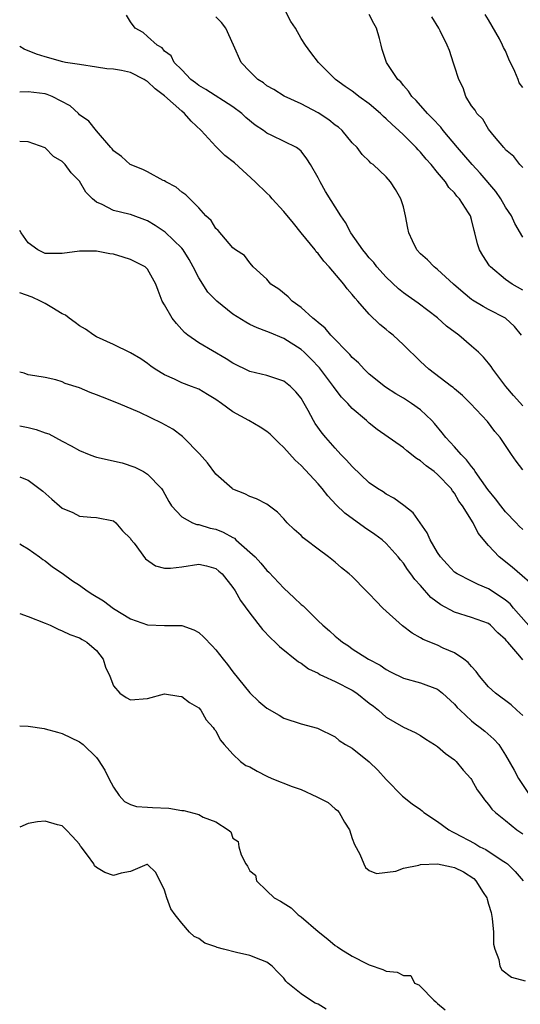
# Model space of a CAD drawing. Units: inches. Extents: x 2580000 to 2583000, y 1527000 to 1530000.
# Drawn here: x 2580000 to 2580059, y 1527061 to 1527176 of the extents above; entities that cross this region are included whole.
import ezdxf

# ---------------------------------------------------------------- set-up
doc = ezdxf.new("R2010")
doc.units = ezdxf.units.IN
doc.header["$MEASUREMENT"] = 0
doc.layers.add('LD25801527_2ft', color=253, linetype='Continuous')

msp = doc.modelspace()

# ---------------------------------------------------------------- linework, layer by layer
at = {"layer": 'LD25801527_2ft'}
for points, elevation in [([(2580059, 1527130.73), (2580057.92, 1527131.92), (2580057.01, 1527133), (2580055.48, 1527135), (2580055.31, 1527135.31), (2580055, 1527135.7), (2580054.41, 1527136.41), (2580053.8, 1527137), (2580053, 1527137.72), (2580051.49, 1527139), (2580050.07, 1527140.07), (2580049, 1527141.05), (2580046.75, 1527142.75), (2580045.57, 1527143.57), (2580045, 1527143.98), (2580044.44, 1527144.44), (2580043, 1527145.79), (2580041.9, 1527147), (2580041.52, 1527147.52), (2580041, 1527148.09), (2580040.6, 1527148.6), (2580040.24, 1527149), (2580038.85, 1527151), (2580038.22, 1527152.22), (2580037.68, 1527153), (2580035.86, 1527155.86), (2580035.23, 1527157), (2580035, 1527157.45), (2580034.1, 1527159), (2580033.68, 1527159.68), (2580033, 1527160.58), (2580032.79, 1527160.79), (2580032.47, 1527161), (2580029.57, 1527162.43), (2580029, 1527162.69), (2580028.59, 1527163), (2580027.62, 1527163.62), (2580026.53, 1527164.53), (2580026.04, 1527165), (2580025, 1527165.78), (2580021.82, 1527167.82), (2580021, 1527168.29), (2580020.61, 1527168.61), (2580020.06, 1527169), (2580019, 1527170.12), (2580018.13, 1527171), (2580017.78, 1527171.78), (2580017, 1527172.33), (2580016.7, 1527172.7), (2580016.11, 1527173), (2580015, 1527174.04), (2580014.49, 1527174.49), (2580013.56, 1527175), (2580013, 1527175.77), (2580012.54, 1527176.54)], 8202), ([(2580058.84, 1527139), (2580058.02, 1527140.02), (2580056.99, 1527140.99), (2580055, 1527142), (2580054.35, 1527142.35), (2580053.11, 1527143.11), (2580053, 1527143.2), (2580052.01, 1527144.01), (2580050.88, 1527145), (2580049, 1527146.71), (2580048.62, 1527147), (2580047.82, 1527147.82), (2580047, 1527148.56), (2580046.59, 1527149), (2580046.06, 1527150.06), (2580045.66, 1527151), (2580045.54, 1527151.54), (2580045.26, 1527153), (2580045, 1527154.07), (2580044.71, 1527155), (2580044.07, 1527156.07), (2580043.48, 1527157), (2580043, 1527157.56), (2580041.45, 1527159), (2580041.19, 1527159.19), (2580041, 1527159.42), (2580040.18, 1527160.18), (2580039.57, 1527161), (2580039, 1527161.58), (2580037.83, 1527163), (2580037.38, 1527163.38), (2580037, 1527163.65), (2580036.27, 1527164.27), (2580035, 1527165.07), (2580033, 1527166.15), (2580031.04, 1527167.04), (2580029.81, 1527167.81), (2580029, 1527168.25), (2580028.59, 1527168.59), (2580027.94, 1527169), (2580027, 1527169.92), (2580025.98, 1527171), (2580025.09, 1527173), (2580024.16, 1527175), (2580023.69, 1527175.69), (2580023, 1527176.33)], 8200), ([(2580059, 1527144.28), (2580057.75, 1527145), (2580057, 1527145.55), (2580055.21, 1527147), (2580055.12, 1527147.12), (2580054.33, 1527148.33), (2580053.95, 1527149), (2580053.71, 1527149.71), (2580053.39, 1527151), (2580053.29, 1527151.29), (2580053, 1527152.55), (2580052.86, 1527153), (2580052.66, 1527153.34), (2580051.59, 1527155), (2580051.29, 1527155.29), (2580051, 1527155.69), (2580050.32, 1527156.32), (2580049.94, 1527157), (2580049, 1527158.09), (2580048.28, 1527159), (2580047.66, 1527159.66), (2580047, 1527160.47), (2580046.74, 1527160.74), (2580046.51, 1527161), (2580045, 1527162.49), (2580044.48, 1527163), (2580043.7, 1527163.7), (2580043, 1527164.38), (2580042.66, 1527164.66), (2580042.32, 1527165), (2580041, 1527166.14), (2580039.79, 1527167), (2580039.35, 1527167.35), (2580039, 1527167.61), (2580038.18, 1527168.18), (2580037.04, 1527169), (2580035.03, 1527171), (2580034.16, 1527172.16), (2580033.51, 1527173), (2580033, 1527173.8), (2580032.34, 1527175), (2580031.81, 1527175.81), (2580031.16, 1527177)], 8198), ([(2580059, 1527150.49), (2580058.08, 1527152.08), (2580057.67, 1527153), (2580057, 1527154.02), (2580056.45, 1527155), (2580055.84, 1527155.84), (2580054, 1527158), (2580053.08, 1527159), (2580051.36, 1527161), (2580049.67, 1527163), (2580049.38, 1527163.38), (2580048.43, 1527164.43), (2580047.83, 1527165), (2580046.52, 1527166.52), (2580045.99, 1527167), (2580045.62, 1527167.62), (2580045, 1527168.29), (2580044.7, 1527168.7), (2580044.37, 1527169), (2580043.04, 1527171), (2580042.52, 1527172.52), (2580042.39, 1527173), (2580042.22, 1527173.78), (2580041.87, 1527175), (2580041.55, 1527175.55), (2580041, 1527176.6)], 8196), ([(2580059, 1527158.68), (2580058.68, 1527159), (2580057.96, 1527159.96), (2580057, 1527160.75), (2580056.9, 1527160.9), (2580056.8, 1527161), (2580055.69, 1527162.31), (2580055, 1527163.17), (2580054.33, 1527164.33), (2580053.63, 1527165), (2580053.41, 1527165.41), (2580053, 1527165.9), (2580052.33, 1527167), (2580052, 1527168), (2580051.51, 1527169), (2580051, 1527170.55), (2580050.9, 1527170.9), (2580050.4, 1527172.4), (2580050.14, 1527173), (2580049.32, 1527174.68), (2580049.18, 1527175), (2580048.34, 1527176.34)], 8194), ([(2580059, 1527168.04), (2580058.6, 1527168.6), (2580058.45, 1527169), (2580058.09, 1527169.91), (2580057.39, 1527171.39), (2580057, 1527172.34), (2580056.75, 1527172.75), (2580056.64, 1527173), (2580056.26, 1527173.74), (2580055, 1527175.99), (2580054.6, 1527176.6)], 8192), ([(2580059, 1527123.19), (2580058.24, 1527124.24), (2580057.68, 1527125), (2580056.34, 1527127), (2580055.72, 1527127.72), (2580054.88, 1527128.88), (2580052.88, 1527131), (2580051.93, 1527131.93), (2580051, 1527132.7), (2580050.85, 1527132.85), (2580050.63, 1527133), (2580047.98, 1527135), (2580047, 1527135.92), (2580045, 1527137.88), (2580043.81, 1527139), (2580043.35, 1527139.35), (2580043, 1527139.66), (2580042.24, 1527140.24), (2580041, 1527141.46), (2580039.65, 1527143), (2580039.34, 1527143.34), (2580039, 1527143.79), (2580038.42, 1527144.42), (2580038.01, 1527145), (2580036.3, 1527147), (2580035.67, 1527147.67), (2580035, 1527148.59), (2580034.79, 1527148.79), (2580034.66, 1527149), (2580033.02, 1527151), (2580032.13, 1527152.13), (2580031, 1527153.49), (2580029.62, 1527155), (2580029.35, 1527155.35), (2580029, 1527155.64), (2580027.61, 1527157), (2580025.2, 1527159.2), (2580024.08, 1527160.08), (2580023, 1527161.14), (2580021.3, 1527163), (2580020.12, 1527164.12), (2580019.35, 1527165), (2580019, 1527165.28), (2580017, 1527167.08), (2580015.88, 1527167.88), (2580015, 1527168.76), (2580014.84, 1527168.84), (2580014.61, 1527169), (2580013, 1527169.8), (2580011.95, 1527170.05), (2580011, 1527170.21), (2580010.23, 1527170.23), (2580009, 1527170.44), (2580007, 1527170.73), (2580005.37, 1527171), (2580005.06, 1527171.06), (2580003, 1527171.63), (2580001.97, 1527171.97), (2580000.54, 1527172.54), (2580000, 1527172.86)], 8204), ([(2580059, 1527116.21), (2580058.6, 1527116.6), (2580058.24, 1527117), (2580057, 1527118.3), (2580056.43, 1527119), (2580055.82, 1527119.82), (2580054.9, 1527120.9), (2580053.44, 1527123), (2580053.28, 1527123.28), (2580053, 1527123.58), (2580052.39, 1527124.39), (2580051.78, 1527125), (2580051, 1527125.92), (2580049.98, 1527127), (2580049.56, 1527127.56), (2580048.66, 1527128.66), (2580048.34, 1527129), (2580047, 1527130.25), (2580045.95, 1527131), (2580045, 1527131.6), (2580044.12, 1527132.12), (2580042.91, 1527132.91), (2580041, 1527134.43), (2580040.4, 1527135), (2580039.74, 1527135.74), (2580039, 1527136.39), (2580038.73, 1527136.73), (2580036.48, 1527139), (2580035.82, 1527139.82), (2580035, 1527140.48), (2580034.74, 1527140.74), (2580034.39, 1527141), (2580033, 1527142.26), (2580031.95, 1527143), (2580031.48, 1527143.48), (2580030.38, 1527144.38), (2580029.46, 1527145), (2580029, 1527145.56), (2580027.4, 1527147), (2580027.23, 1527147.23), (2580027, 1527147.48), (2580026.35, 1527148.35), (2580025.31, 1527149), (2580025, 1527149.24), (2580023.28, 1527151.28), (2580023, 1527151.52), (2580022.47, 1527152.47), (2580021.85, 1527153), (2580021, 1527153.92), (2580019.48, 1527155.48), (2580019, 1527155.79), (2580018.37, 1527156.37), (2580017.14, 1527157), (2580017, 1527157.09), (2580016.84, 1527157.16), (2580015, 1527158.16), (2580014.43, 1527158.43), (2580012.96, 1527159), (2580011.95, 1527159.95), (2580011, 1527160.64), (2580010.85, 1527160.85), (2580010.69, 1527161), (2580009, 1527162.95), (2580008.11, 1527164.11), (2580007, 1527164.86), (2580006.88, 1527165), (2580005.91, 1527165.91), (2580003.81, 1527167), (2580003.24, 1527167.24), (2580003, 1527167.29), (2580001, 1527167.55), (2580000, 1527167.51)], 8206), ([(2580061, 1527108.96), (2580057.78, 1527111.78), (2580056.23, 1527113), (2580055, 1527114.35), (2580053.77, 1527115.77), (2580053.19, 1527117), (2580053.1, 1527117.1), (2580053, 1527117.29), (2580051.94, 1527119), (2580051.52, 1527119.52), (2580051, 1527120.46), (2580050.76, 1527120.76), (2580050.61, 1527121), (2580049, 1527122.67), (2580048.61, 1527123), (2580047.67, 1527123.67), (2580047, 1527124.27), (2580046.54, 1527124.54), (2580045.42, 1527125.42), (2580045, 1527125.79), (2580041.92, 1527127.92), (2580041, 1527128.68), (2580040.66, 1527129), (2580039, 1527130.42), (2580038.47, 1527131), (2580037.74, 1527131.74), (2580037, 1527132.7), (2580036.8, 1527133), (2580035.18, 1527135.18), (2580034.2, 1527136.2), (2580033.36, 1527137), (2580033, 1527137.32), (2580031, 1527138.6), (2580029.3, 1527139.3), (2580029, 1527139.44), (2580027.86, 1527139.86), (2580027, 1527140.27), (2580026.52, 1527140.52), (2580025, 1527141.48), (2580023.11, 1527143), (2580022.05, 1527144.05), (2580021, 1527145.71), (2580020.35, 1527147), (2580019.88, 1527147.88), (2580019.17, 1527149), (2580019, 1527149.22), (2580017.07, 1527151.07), (2580015.88, 1527151.88), (2580015, 1527152.41), (2580013, 1527153.14), (2580012.8, 1527153.2), (2580011, 1527153.63), (2580009.67, 1527154.33), (2580009, 1527154.6), (2580008.55, 1527155), (2580007.77, 1527155.77), (2580007, 1527157.06), (2580006.04, 1527158.04), (2580005.34, 1527159), (2580005.17, 1527159.17), (2580005, 1527159.38), (2580003.97, 1527159.97), (2580003, 1527160.96), (2580001, 1527161.69), (2580000, 1527161.73)], 8208), ([(2580060.29, 1527104.29), (2580057.93, 1527107), (2580057.51, 1527107.51), (2580057, 1527107.92), (2580056.37, 1527108.37), (2580055, 1527109.26), (2580053.76, 1527109.76), (2580053, 1527110.13), (2580051.31, 1527111), (2580051, 1527111.22), (2580050.13, 1527112.13), (2580049.34, 1527113), (2580049, 1527113.53), (2580048.14, 1527115), (2580047.81, 1527115.81), (2580046.96, 1527117), (2580046.17, 1527118.17), (2580045.04, 1527119.04), (2580043.89, 1527119.89), (2580043, 1527120.34), (2580042.62, 1527120.62), (2580041.98, 1527121), (2580041, 1527121.69), (2580039, 1527123.58), (2580038.33, 1527124.33), (2580037.68, 1527125), (2580037, 1527125.73), (2580035.89, 1527127), (2580035.49, 1527127.49), (2580034.66, 1527128.66), (2580034.46, 1527129), (2580033.85, 1527130.15), (2580033.37, 1527131), (2580033, 1527131.61), (2580032.37, 1527132.37), (2580031.77, 1527133), (2580031, 1527133.62), (2580029, 1527134.28), (2580027, 1527134.76), (2580025, 1527135.73), (2580024.23, 1527136.23), (2580021, 1527138.09), (2580019.71, 1527139), (2580019.32, 1527139.32), (2580019, 1527139.66), (2580018.38, 1527140.38), (2580017.88, 1527141), (2580017, 1527142.55), (2580016.72, 1527143), (2580016.24, 1527144.24), (2580015.97, 1527145), (2580015, 1527146.73), (2580014.73, 1527147), (2580013, 1527147.89), (2580012.15, 1527148.15), (2580011, 1527148.49), (2580010.56, 1527148.56), (2580009, 1527148.84), (2580007, 1527148.85), (2580005, 1527148.57), (2580003, 1527148.6), (2580002.12, 1527149), (2580001, 1527149.83), (2580000.17, 1527151), (2580000, 1527151.26)], 8210), ([(2580059, 1527100.92), (2580058.66, 1527101.34), (2580057.26, 1527103), (2580057.13, 1527103.13), (2580057, 1527103.32), (2580056.1, 1527104.1), (2580055.23, 1527105), (2580055, 1527105.17), (2580053, 1527105.88), (2580051, 1527106.53), (2580049.38, 1527107.38), (2580048.24, 1527108.24), (2580047, 1527109.63), (2580046.34, 1527110.34), (2580045.89, 1527111), (2580045.5, 1527111.5), (2580045, 1527112.26), (2580044.66, 1527112.66), (2580044.4, 1527113), (2580043, 1527114.56), (2580042.51, 1527115), (2580041.64, 1527115.64), (2580040.43, 1527116.43), (2580038.12, 1527118.12), (2580037.12, 1527119.12), (2580036.15, 1527120.15), (2580035.49, 1527121), (2580035, 1527121.56), (2580033, 1527123.72), (2580032.33, 1527124.33), (2580031, 1527125.83), (2580030.38, 1527126.38), (2580029.76, 1527127), (2580029.39, 1527127.39), (2580029, 1527127.71), (2580028.21, 1527128.21), (2580026.87, 1527129), (2580025, 1527130.01), (2580023.66, 1527131), (2580023, 1527131.44), (2580022.04, 1527132.04), (2580021, 1527132.65), (2580020.14, 1527133), (2580019, 1527133.43), (2580018.17, 1527133.83), (2580017, 1527134.34), (2580015.88, 1527135), (2580015.37, 1527135.37), (2580015, 1527135.69), (2580014.2, 1527136.21), (2580013, 1527136.93), (2580011, 1527137.91), (2580009, 1527138.81), (2580008.7, 1527139), (2580007.71, 1527139.71), (2580007, 1527140.08), (2580006.49, 1527140.5), (2580005.79, 1527141), (2580005.36, 1527141.36), (2580005, 1527141.52), (2580003.77, 1527142.23), (2580003, 1527142.71), (2580002.45, 1527143), (2580001.46, 1527143.46), (2580000, 1527143.96)], 8212), ([(2580059, 1527094.38), (2580058.32, 1527095), (2580057.65, 1527095.65), (2580055.8, 1527097), (2580055, 1527097.76), (2580053.92, 1527099), (2580053.56, 1527099.56), (2580053, 1527100.13), (2580052.61, 1527100.61), (2580052.11, 1527101), (2580051, 1527101.75), (2580049.69, 1527102.31), (2580049, 1527102.63), (2580047.31, 1527103.31), (2580047, 1527103.51), (2580046.04, 1527104.04), (2580044.91, 1527104.91), (2580042.61, 1527107), (2580041.8, 1527107.8), (2580041, 1527108.67), (2580040.65, 1527109), (2580039, 1527110.68), (2580038.63, 1527111), (2580037.73, 1527111.73), (2580037, 1527112.39), (2580036.23, 1527113), (2580035, 1527113.91), (2580033.58, 1527115), (2580033.24, 1527115.24), (2580033, 1527115.5), (2580032.19, 1527116.19), (2580031.37, 1527117), (2580031, 1527117.45), (2580030.24, 1527118.24), (2580029, 1527119.18), (2580027.79, 1527119.79), (2580027, 1527120.07), (2580026.41, 1527120.41), (2580025, 1527120.94), (2580024.91, 1527121), (2580023, 1527122.71), (2580022.03, 1527124.03), (2580021.09, 1527125.09), (2580019.22, 1527127), (2580019.11, 1527127.11), (2580017.97, 1527127.97), (2580016.67, 1527128.67), (2580014.08, 1527129.92), (2580011.58, 1527131), (2580009.72, 1527131.72), (2580009, 1527132.01), (2580008.27, 1527132.27), (2580007, 1527132.81), (2580005.33, 1527133.33), (2580005, 1527133.51), (2580004.23, 1527133.77), (2580003, 1527134.02), (2580001.77, 1527134.23), (2580001, 1527134.35), (2580000.53, 1527134.53), (2580000, 1527134.66)], 8214), ([(2580000, 1527128.36), (2580001, 1527128.16), (2580001.95, 1527127.95), (2580003, 1527127.54), (2580003.43, 1527127.43), (2580005, 1527126.57), (2580006.04, 1527126.04), (2580007, 1527125.47), (2580008.14, 1527125), (2580008.76, 1527124.76), (2580009, 1527124.7), (2580012.02, 1527124.02), (2580013.51, 1527123.51), (2580014.53, 1527123), (2580015, 1527122.7), (2580016.62, 1527121), (2580016.79, 1527120.79), (2580017.5, 1527119.5), (2580017.81, 1527119), (2580019, 1527117.71), (2580020.27, 1527117), (2580020.79, 1527116.79), (2580021, 1527116.78), (2580022.35, 1527116.35), (2580023, 1527116.23), (2580023.88, 1527115.88), (2580025, 1527115.26), (2580025.18, 1527115.18), (2580025.36, 1527115), (2580027, 1527113.57), (2580027.6, 1527113), (2580028.27, 1527112.27), (2580029, 1527111.4), (2580029.22, 1527111.22), (2580031, 1527109.32), (2580032.21, 1527108.21), (2580033, 1527107.43), (2580033.24, 1527107.24), (2580035, 1527105.5), (2580035.55, 1527105), (2580036.34, 1527104.34), (2580037, 1527103.68), (2580037.39, 1527103.39), (2580037.85, 1527103), (2580038.55, 1527102.55), (2580039, 1527102.22), (2580040.93, 1527101), (2580042.29, 1527100.29), (2580043, 1527099.79), (2580043.51, 1527099.51), (2580045, 1527098.79), (2580047, 1527098.23), (2580049, 1527097.49), (2580049.61, 1527097), (2580051, 1527095.72), (2580051.32, 1527095.32), (2580051.66, 1527095), (2580053, 1527093.77), (2580053.42, 1527093.42), (2580054.01, 1527093), (2580054.56, 1527092.56), (2580055.62, 1527091.62), (2580056.19, 1527091), (2580057, 1527089.73), (2580058, 1527088), (2580058.49, 1527087), (2580059.84, 1527085)], 8216), ([(2580000, 1527122.38), (2580000.28, 1527122.28), (2580001, 1527121.99), (2580002.7, 1527120.7), (2580003.78, 1527119.78), (2580004.65, 1527119), (2580005, 1527118.72), (2580006.22, 1527118.22), (2580007, 1527117.78), (2580008.36, 1527117.64), (2580009, 1527117.62), (2580011, 1527117.24), (2580011.28, 1527117), (2580012.07, 1527116.07), (2580013, 1527115.14), (2580013.05, 1527115.05), (2580013.41, 1527114.59), (2580014.75, 1527112.75), (2580015.94, 1527111.94), (2580017, 1527111.69), (2580017.67, 1527111.67), (2580019, 1527111.82), (2580021, 1527112.13), (2580021.93, 1527111.93), (2580023, 1527111.65), (2580023.34, 1527111.34), (2580023.75, 1527111), (2580025, 1527109.42), (2580025.26, 1527109), (2580025.88, 1527107.88), (2580027, 1527106.39), (2580028.49, 1527104.49), (2580029.45, 1527103.45), (2580029.95, 1527103), (2580030.47, 1527102.47), (2580032.7, 1527100.7), (2580033, 1527100.54), (2580033.86, 1527099.86), (2580035, 1527099.36), (2580035.21, 1527099.21), (2580035.65, 1527099), (2580037, 1527098.4), (2580039, 1527097.36), (2580039.54, 1527097), (2580041, 1527095.84), (2580041.49, 1527095.49), (2580042.07, 1527095), (2580043, 1527094.19), (2580045, 1527093.04), (2580046.38, 1527092.38), (2580047, 1527092.04), (2580047.63, 1527091.63), (2580048.67, 1527091), (2580049, 1527090.77), (2580049.93, 1527089.93), (2580051, 1527089.18), (2580051.19, 1527089), (2580052, 1527088), (2580052.91, 1527087), (2580053, 1527086.88), (2580053.67, 1527085.67), (2580054.17, 1527085), (2580054.5, 1527084.5), (2580055, 1527083.96), (2580055.39, 1527083.39), (2580055.79, 1527083), (2580057, 1527082.06), (2580058.31, 1527081), (2580059, 1527080.53)], 8218), ([(2580000, 1527114.54), (2580000.33, 1527114.33), (2580001, 1527113.96), (2580002.32, 1527113), (2580002.7, 1527112.7), (2580003, 1527112.54), (2580003.83, 1527111.84), (2580005, 1527111.08), (2580006.19, 1527110.19), (2580007, 1527109.67), (2580007.92, 1527109), (2580008.58, 1527108.58), (2580009.83, 1527107.83), (2580011, 1527106.95), (2580013, 1527105.73), (2580015, 1527105.03), (2580017, 1527104.94), (2580019, 1527104.93), (2580020.43, 1527104.43), (2580021, 1527104.12), (2580021.6, 1527103.6), (2580022.57, 1527102.57), (2580023, 1527102.1), (2580023.85, 1527101), (2580024.37, 1527100.37), (2580025, 1527099.52), (2580027, 1527097.05), (2580028.05, 1527096.05), (2580029, 1527095.24), (2580030.43, 1527094.43), (2580031, 1527094.07), (2580033, 1527093.4), (2580034.92, 1527092.92), (2580037, 1527091.91), (2580037.46, 1527091.46), (2580038.23, 1527091), (2580039, 1527090.58), (2580041, 1527088.97), (2580041.99, 1527087.99), (2580043, 1527086.87), (2580044.92, 1527084.92), (2580046.05, 1527084.05), (2580047, 1527083.35), (2580047.2, 1527083.2), (2580047.41, 1527083), (2580049, 1527081.96), (2580050.32, 1527081), (2580050.75, 1527080.75), (2580051, 1527080.65), (2580053.38, 1527079.38), (2580053.99, 1527079), (2580054.66, 1527078.66), (2580056.61, 1527077.39), (2580057, 1527077.16), (2580057.21, 1527077), (2580058.11, 1527076.11), (2580059.05, 1527075)], 8220), ([(2580000, 1527106.36), (2580001, 1527106.01), (2580003, 1527105.23), (2580003.57, 1527105), (2580004.5, 1527104.5), (2580005, 1527104.33), (2580005.88, 1527103.88), (2580007, 1527103.51), (2580007.31, 1527103.31), (2580007.88, 1527103), (2580009, 1527102.01), (2580009.79, 1527101), (2580010.07, 1527100.07), (2580010.56, 1527099), (2580011, 1527097.86), (2580011.74, 1527097), (2580012.5, 1527096.5), (2580013, 1527096.23), (2580015, 1527096.4), (2580017, 1527096.94), (2580018.67, 1527096.67), (2580019, 1527096.64), (2580019.91, 1527095.91), (2580021, 1527095.28), (2580021.24, 1527095), (2580021.89, 1527093.89), (2580022.71, 1527093), (2580022.8, 1527092.8), (2580023, 1527092.58), (2580023.53, 1527091.53), (2580023.98, 1527091), (2580025, 1527089.85), (2580025.91, 1527089), (2580026.54, 1527088.54), (2580027, 1527088.37), (2580027.84, 1527087.85), (2580029, 1527087.26), (2580029.59, 1527087), (2580031.94, 1527086.06), (2580033, 1527085.7), (2580034.87, 1527084.87), (2580035, 1527084.77), (2580036.18, 1527084.18), (2580037, 1527083.44), (2580037.26, 1527083.26), (2580037.48, 1527083), (2580038.11, 1527081.89), (2580038.67, 1527081), (2580039, 1527079.97), (2580039.26, 1527079.26), (2580039.88, 1527078.12), (2580040.35, 1527077), (2580040.57, 1527076.57), (2580041, 1527076.23), (2580041.86, 1527075.86), (2580044.13, 1527076.13), (2580045, 1527076.49), (2580046.83, 1527076.83), (2580047, 1527076.9), (2580049, 1527076.98), (2580050.63, 1527076.63), (2580051, 1527076.57), (2580052.06, 1527076.06), (2580053.27, 1527075.27), (2580053.52, 1527075), (2580054.36, 1527073.64), (2580054.8, 1527073), (2580054.85, 1527072.85), (2580055, 1527072.27), (2580055.29, 1527071.29), (2580055.43, 1527070.57), (2580055.58, 1527069), (2580055.58, 1527067.58), (2580055.73, 1527067), (2580056.21, 1527065.79), (2580056.32, 1527065), (2580056.56, 1527064.56), (2580057.7, 1527063.7), (2580059.27, 1527063.27)], 8222), ([(2580000, 1527093.19), (2580001, 1527093.14), (2580002.86, 1527092.86), (2580003, 1527092.83), (2580004.44, 1527092.44), (2580005, 1527092.27), (2580007, 1527091.32), (2580007.43, 1527091), (2580009, 1527089.48), (2580009.21, 1527089.21), (2580010, 1527088), (2580010.46, 1527087), (2580011, 1527085.98), (2580011.68, 1527085), (2580012.29, 1527084.29), (2580013, 1527083.97), (2580013.71, 1527083.71), (2580015, 1527083.65), (2580015.59, 1527083.59), (2580017.51, 1527083.51), (2580019, 1527083.27), (2580019.26, 1527083.26), (2580021, 1527082.78), (2580021.53, 1527082.47), (2580023, 1527081.92), (2580024.47, 1527081), (2580024.75, 1527080.75), (2580025, 1527079.99), (2580025.62, 1527079.62), (2580025.7, 1527079), (2580025.96, 1527078.04), (2580026.54, 1527077), (2580026.73, 1527076.73), (2580027, 1527076.16), (2580027.66, 1527075.66), (2580027.77, 1527075), (2580029, 1527073.84), (2580029.85, 1527073), (2580030.61, 1527072.61), (2580031.84, 1527071.84), (2580032.68, 1527071), (2580033, 1527070.79), (2580035, 1527069.05), (2580036.16, 1527068.16), (2580037, 1527067.42), (2580037.27, 1527067.27), (2580037.68, 1527067), (2580039, 1527066.17), (2580040.75, 1527065.25), (2580041, 1527065.14), (2580042.61, 1527064.61), (2580043, 1527064.4), (2580044.29, 1527064.29), (2580045, 1527063.88), (2580045.88, 1527063.88), (2580046.31, 1527063), (2580046.8, 1527062.8), (2580047, 1527062.62), (2580048.57, 1527061), (2580048.81, 1527060.81), (2580049, 1527060.61), (2580049.89, 1527059.89)], 8224), ([(2580035.94, 1527059.94), (2580035, 1527060.52), (2580034.67, 1527060.67), (2580034.1, 1527061), (2580033, 1527061.74), (2580031.44, 1527063), (2580031.22, 1527063.22), (2580031, 1527063.58), (2580030.28, 1527064.28), (2580029.61, 1527065), (2580029, 1527065.47), (2580028.28, 1527065.72), (2580027, 1527066.24), (2580025.42, 1527066.58), (2580023.92, 1527067), (2580023.18, 1527067.18), (2580023, 1527067.26), (2580021.71, 1527067.71), (2580021, 1527068.23), (2580020.47, 1527068.47), (2580019.91, 1527069), (2580019, 1527070.05), (2580018.23, 1527071), (2580017.73, 1527071.73), (2580017.26, 1527073), (2580017, 1527073.92), (2580015.97, 1527075.97), (2580015, 1527076.93), (2580014.93, 1527076.93), (2580013, 1527076.09), (2580011.92, 1527075.92), (2580011, 1527075.63), (2580009.97, 1527075.97), (2580009, 1527076.56), (2580008.78, 1527076.78), (2580008.69, 1527077), (2580007.97, 1527078.03), (2580007.21, 1527079), (2580007.11, 1527079.11), (2580007, 1527079.29), (2580006.21, 1527080.21), (2580005.47, 1527081), (2580005, 1527081.47), (2580004.42, 1527081.58), (2580003, 1527081.99), (2580002.07, 1527081.93), (2580001, 1527081.74), (2580000, 1527081.31)], 8226)]:
    msp.add_lwpolyline(points, dxfattribs=dict(at, elevation=elevation))

doc.saveas('drawing.dxf')
